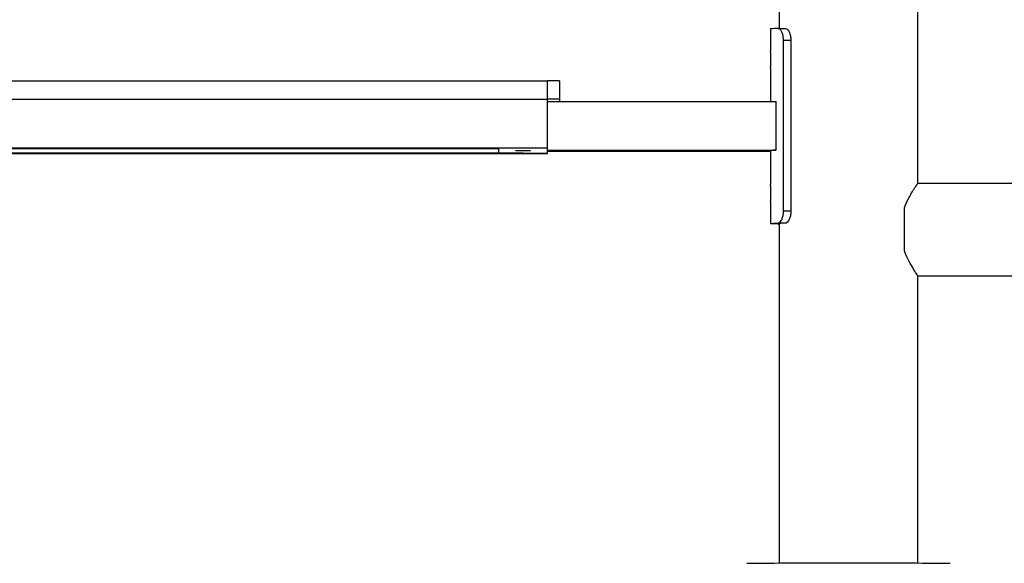
# Model space of a CAD drawing. Units: millimetres. Extents: x -2713 to 21000, y 0 to 14850.
# Drawn here: x 5005 to 5814, y 9236 to 9683 of the extents above; entities that cross this region are included whole.
import ezdxf

# ---------------------------------------------------------------- set-up
doc = ezdxf.new("R2010")
doc.units = ezdxf.units.MM
doc.header["$PDSIZE"] = -1
doc.layers.add('标注层', color=7, linetype='Continuous')
doc.styles.add('SLDTEXTSTYLE0', font='arial.ttf', dxfattribs={"width": 0.75})
doc.dimstyles.new('SLDDIMSTYLE0', dxfattribs={"dimtxt": 175, "dimasz": 3.302, "dimexe": 0, "dimexo": 0.0625, "dimgap": 0.875, "dimtad": 2, "dimdec": 0, "dimrnd": 1e-09, "dimzin": 12, "dimdsep": 46, "dimtxsty": 'SLDTEXTSTYLE0', "dimcen": 0.09, "dimadec": 0, "dimazin": 3, "dimtfac": 1, "dimtdec": 0, "dimtofl": 0, "dimtmove": 0, "dimatfit": 3, "dimfxl": 1, "dimfrac": 2, "dimtolj": 1, "dimtzin": 12, "dimarcsym": 0})

# ---------------------------------------------------------------- blocks, each defined once
blk = doc.blocks.new('_D')
at = {"layer": 'Defpoints', "color": 0, "transparency": 16777216}
for p in [(4438.77, 12149.88), (10711.39, 10405.4), (4438.77, 9617.46)]:
    blk.add_point(p, dxfattribs=at)
at = {"layer": '标注层', "color": 0, "lineweight": -2, "transparency": 16777216}
for p, q in [((4438.77, 9617.52), (4438.77, 12149.88)), ((10708.09, 12149.88), (4442.07, 12149.88)), ((10711.39, 10405.47), (10711.39, 12149.88))]:
    blk.add_line(p, q, dxfattribs=at)
at = {"layer": '标注层', "color": 0, "transparency": 16777216}
for points in [[(4442.07, 12150.43), (4442.07, 12149.33), (4438.77, 12149.88)], [(10708.09, 12150.43), (10708.09, 12149.33), (10711.39, 12149.88)]]:
    blk.add_solid(points, dxfattribs=at)
at = {"layer": '标注层', "color": 0, "transparency": 16777216, "insert": (7829.88, 12329.58), "char_height": 175, "attachment_point": 2, "style": 'SLDTEXTSTYLE0'}
blk.add_mtext('\\A1;6273', dxfattribs=at)

msp = doc.modelspace()

# ---------------------------------------------------------------- linework, layer by layer
at = {"color": 7, "linetype": 'Continuous', "lineweight": 25}
for p, q in [((5743.267821, 9548.266761), (5743.267821, 9817.190222)), ((5629.267739, 9690.37079), (5629.267739, 9675.607763)), ((5622.26777, 9675.255619), (5622.26777, 9657.25135)), ((5628.465699, 9675.613127), (5634.581136, 9675.572119)), ((5632.918881, 9525.727533), (5632.918881, 9665.718101)), ((5638.980912, 9665.677421), (5632.918881, 9665.718101)), ((5638.980912, 9665.677421), (5638.980912, 9525.686882)), ((5622.26777, 9643.346719), (5622.26777, 9615.608208)), ((4448.767709, 9632.570617), (5438.767957, 9632.570617)), ((5438.767957, 9617.571614), (5438.767957, 9632.570617)), ((5448.767947, 9632.454447), (5448.767947, 9617.455445)), ((4448.767709, 9617.571614), (5438.767957, 9617.571614)), ((4448.767709, 9617.51353), (5438.767957, 9617.51353)), ((5438.767957, 9577.51622), (5438.767957, 9617.51353)), ((5438.767957, 9615.608208), (5626.76792, 9615.608208)), ((5448.767947, 9617.455445), (5448.767947, 9615.608208)), ((5626.76792, 9575.610898), (5626.76792, 9615.608208)), ((4448.767709, 9577.51622), (5438.767957, 9577.51622)), ((5438.767957, 9577.51622), (5398.767756, 9577.051513)), ((5438.767957, 9572.985254), (5438.767957, 9577.51622)), ((4488.767671, 9577.051513), (5398.767756, 9577.051513)), ((4804.727124, 9573.449962), (5398.767756, 9573.449962)), ((4804.727124, 9572.985254), (5438.767957, 9572.985254)), ((5398.767756, 9573.449962), (5398.767756, 9577.051513)), ((5438.767957, 9572.985254), (5398.767756, 9573.449962)), ((5438.767957, 9575.610898), (5626.76792, 9575.610898)), ((5438.767957, 9574.913822), (5438.767957, 9575.610898)), ((5438.767957, 9574.913822), (5622.26777, 9574.913822)), ((5622.26777, 9575.26236), (5622.26777, 9547.258787)), ((5626.76792, 9575.568698), (5626.76792, 9575.610898)), ((6247.767734, 9548.266761), (5743.266152, 9548.266761)), ((5622.26777, 9533.354156), (5622.26777, 9515.266411)), ((5632.918881, 9525.727533), (5638.980912, 9525.686882)), ((5732.267903, 9493.023805), (5732.267903, 9528.291814)), ((5634.581136, 9515.582911), (5628.465699, 9515.623949)), ((5628.465699, 9514.908872), (5629.267739, 9514.914267)), ((5629.267739, 9515.266411), (5629.267739, 9236.351056)), ((5743.267821, 9236.351056), (5743.267821, 9472.269319)), ((5743.267821, 9472.266741), (6247.767734, 9472.266741))]:
    msp.add_line(p, q, dxfattribs=at)
at = {"color": 7, "linetype": 'Continuous', "lineweight": 25, "flags": 128}
for points in [[(5388.767766, 9577.353589), (5387.275743, 9577.351384), (5385.877418, 9577.344946), (5384.660529, 9577.334694), (5383.701848, 9577.321224), (5383.061456, 9577.305428), (5382.779645, 9577.288262), (5382.874059, 9577.270828), (5383.338975, 9577.254198), (5384.14483, 9577.239446), (5385.241078, 9577.227495), (5386.559056, 9577.219061), (5388.015794, 9577.21471), (5389.519738, 9577.21471), (5390.976476, 9577.219061), (5392.294454, 9577.227495), (5393.390941, 9577.239446), (5394.196795, 9577.254198), (5394.661473, 9577.270828), (5394.756125, 9577.288262), (5394.474076, 9577.305428), (5393.833922, 9577.321224), (5392.875241, 9577.334694), (5391.658353, 9577.344946), (5390.260028, 9577.351384), (5388.767766, 9577.353589)], [(5388.767766, 9573.147915), (5387.275743, 9573.150091), (5385.877418, 9573.156528), (5384.660529, 9573.16678), (5383.701848, 9573.180251), (5383.061456, 9573.196076), (5382.779645, 9573.213242), (5382.874059, 9573.230676), (5383.338975, 9573.247276), (5384.14483, 9573.262028), (5385.241078, 9573.274009), (5386.559056, 9573.282413), (5388.015794, 9573.286764), (5389.519738, 9573.286764), (5390.976476, 9573.282413), (5392.294454, 9573.274009), (5393.390941, 9573.262028), (5394.196795, 9573.247276), (5394.661473, 9573.230676), (5394.756125, 9573.213242), (5394.474076, 9573.196076), (5393.833922, 9573.180251), (5392.875241, 9573.16678), (5391.658353, 9573.156528), (5390.260028, 9573.150091), (5388.767766, 9573.147915)], [(5424.767779, 9575.192652), (5424.579429, 9575.175307), (5424.025582, 9575.159065), (5423.141765, 9575.144939), (5421.982812, 9575.133793), (5420.621919, 9575.126342), (5419.144677, 9575.123094), (5417.643594, 9575.124167), (5416.213082, 9575.129591), (5414.943265, 9575.138949), (5413.913774, 9575.151674), (5413.189219, 9575.166993), (5412.815141, 9575.18392), (5412.815141, 9575.201385), (5413.189219, 9575.218312), (5413.913774, 9575.233631), (5414.943265, 9575.246356), (5416.213082, 9575.255714), (5417.643594, 9575.261138), (5419.144677, 9575.262211), (5420.621919, 9575.258963), (5421.982812, 9575.251512), (5423.141765, 9575.240366), (5424.025582, 9575.22624), (5424.579429, 9575.209997), (5424.767779, 9575.192652)], [(5628.465699, 9514.908872), (5626.43485, 9514.971308), (5624.797391, 9515.035264), (5623.561906, 9515.100442), (5622.734593, 9515.166484), (5622.319745, 9515.233032), (5622.319745, 9515.299789), (5622.734593, 9515.366338), (5623.561906, 9515.43238), (5624.797391, 9515.497558), (5626.43485, 9515.561513), (5628.465699, 9515.623949)], [(5602.660464, 9236.079569), (5606.699752, 9236.133726), (5610.998677, 9236.185117), (5615.542935, 9236.233571), (5620.317983, 9236.278933), (5625.308084, 9236.321054), (5630.497025, 9236.359797), (5635.867881, 9236.395035), (5641.403007, 9236.426653), (5647.084521, 9236.454548), (5652.894067, 9236.478629), (5658.812331, 9236.498819), (5664.820003, 9236.51505), (5670.897769, 9236.52727), (5677.025842, 9236.535438), (5683.183717, 9236.539529), (5689.351844, 9236.539529), (5695.509957, 9236.535438), (5701.637792, 9236.52727), (5707.715558, 9236.51505), (5713.723468, 9236.498819), (5719.641732, 9236.478629), (5725.451039, 9236.454548), (5731.132554, 9236.426653), (5736.667918, 9236.395035), (5742.038774, 9236.359797), (5747.227715, 9236.321054), (5752.217816, 9236.278933), (5756.992864, 9236.233571), (5761.537122, 9236.185117), (5765.835809, 9236.133726), (5769.875096, 9236.079569)]]:
    msp.add_lwpolyline(points, dxfattribs=at)
at = {"color": 7, "linetype": 'Continuous', "lineweight": 25}
for centre, radius, start, end in [((5627.632335, 9636.156918), 39.46501, 88.790021479, 97.812527024), ((5441.266816, 9417.212107), 215.373006, 88.004067061, 90.664787679), ((5441.268727, 9402.37761), 215.208535, 88.003050161, 90.665804579), ((5626.467793, 9546.770513), 28.799749, 89.402899304, 98.385658771), ((5633.871124, 9482.743792), 32.846795, 88.761405887, 98.056361334)]:
    msp.add_arc(centre, radius, start, end, dxfattribs=at)
for points, knots in [([(5632.918881, 9665.718101), (5632.863274, 9666.840997), (5632.752058, 9669.086804), (5631.905514, 9672.064902), (5630.726119, 9674.296745), (5629.49955, 9675.468697), (5628.76214, 9675.571714), (5628.465699, 9675.613127)], [0, 0, 0, 0, 0.214324605, 0.4286520742, 0.6428229789, 0.8564139369, 1, 1, 1, 1]), ([(5634.581136, 9675.572119), (5635.017773, 9675.475833), (5635.891166, 9675.283233), (5637.217502, 9673.608238), (5638.28673, 9671.112176), (5638.892032, 9668.309586), (5638.95532, 9666.435322), (5638.980912, 9665.677421)], [0, 0, 0, 0, 0.214117672, 0.428293684, 0.6414161416, 0.854998501, 1, 1, 1, 1]), ([(5622.275638, 9643.346749), (5622.273485, 9643.325345), (5622.265021, 9643.241176), (5622.321618, 9643.906072), (5622.421921, 9645.270701), (5622.526575, 9647.25213), (5622.584799, 9649.560141), (5622.571735, 9651.946072), (5622.493095, 9654.142255), (5622.385087, 9655.88912), (5622.288182, 9657.058048), (5622.274857, 9657.187252), (5622.268247, 9657.25135)], [0, 0, 0, 0, 0.0364667895, 0.1434031813, 0.2504899875, 0.3579379851, 0.4653982798, 0.5724986452, 0.6794278084, 0.7866439675, 0.8941545179, 1, 1, 1, 1]), ([(5622.275638, 9533.354156), (5622.273485, 9533.332763), (5622.265021, 9533.248639), (5622.321618, 9533.913499), (5622.421921, 9535.278139), (5622.526575, 9537.259565), (5622.584799, 9539.567569), (5622.571734, 9541.953493), (5622.493096, 9544.149687), (5622.385086, 9545.89652), (5622.288182, 9547.065493), (5622.274857, 9547.194692), (5622.268247, 9547.258787)], [0, 0, 0, 0, 0.0364667493, 0.1434032025, 0.2504900695, 0.3579381178, 0.4653984692, 0.5724975337, 0.6794280023, 0.7866432173, 0.8941544621, 1, 1, 1, 1]), ([(5732.267903, 9528.291814), (5733.076207, 9530.221752), (5734.693048, 9534.082183), (5737.025939, 9538.386569), (5738.914607, 9541.639879), (5740.381379, 9544.006092), (5741.694013, 9546.026532), (5742.675139, 9547.475624), (5743.228022, 9548.251573), (5743.204268, 9548.184633), (5743.196534, 9548.16284)], [0, 0, 0, 0, 0.1687012745, 0.3374510928, 0.4501948692, 0.5633086654, 0.6759267665, 0.8064983486, 0.9370050608, 1, 1, 1, 1]), ([(5628.465699, 9515.623949), (5628.913843, 9515.74459), (5629.810218, 9515.985896), (5631.151644, 9517.726421), (5632.226728, 9520.271772), (5632.830288, 9523.098428), (5632.893429, 9524.972204), (5632.918881, 9525.727533)], [0, 0, 0, 0, 0.2142176826, 0.4284774927, 0.6418663525, 0.8556344099, 1, 1, 1, 1]), ([(5638.980912, 9525.686882), (5638.925398, 9524.561801), (5638.814369, 9522.311605), (5637.969303, 9519.298804), (5636.79851, 9517.015537), (5635.589331, 9515.783799), (5634.870761, 9515.64062), (5634.581136, 9515.582911)], [0, 0, 0, 0, 0.2142466072, 0.4284995243, 0.6425684282, 0.8559347644, 1, 1, 1, 1]), ([(5743.196534, 9472.370662), (5743.215222, 9472.353428), (5743.269961, 9472.302949), (5742.787225, 9473.083982), (5741.826915, 9474.608623), (5740.434857, 9476.858921), (5738.669094, 9479.813796), (5736.59762, 9483.542419), (5734.367027, 9487.89231), (5732.967548, 9491.31346), (5732.267903, 9493.023805)], [0, 0, 0, 0, 0.0664442397, 0.1946226407, 0.3180995374, 0.4416438265, 0.5768956956, 0.7122102294, 0.8561244832, 1, 1, 1, 1])]:
    msp.add_open_spline(points, degree=3, knots=knots, dxfattribs=at)

# ---------------------------------------------------------------- dimensions: what is measured, and where the dimension line sits
at = {"layer": '标注层'}
dim = msp.add_linear_dim(base=(4438.767846, 12149.883491), p1=(10711.388688, 10405.40282), p2=(4438.767846, 9617.455445), dimstyle='SLDDIMSTYLE0', dxfattribs=at)
dim.commit()
dim.dimension.update_dxf_attribs({"geometry": '_D', "text_midpoint": (7829.881819, 12149.883491), "dimtype": 160})

doc.saveas('drawing.dxf')
